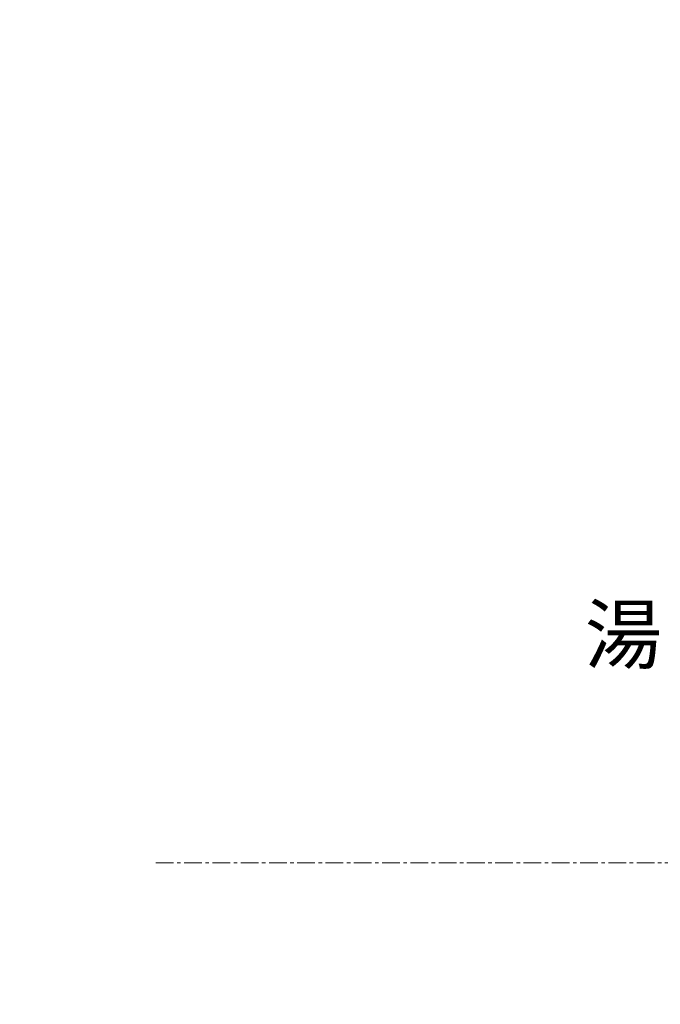
# Model space of a CAD drawing. Units: millimetres. Extents: x 352 to 4552, y 77 to 3047.
# Drawn here: x 1231 to 1457, y 1083 to 1431 of the extents above; entities that cross this region are included whole.
import ezdxf
from ezdxf.enums import TextEntityAlignment as Align

# ---------------------------------------------------------------- set-up
doc = ezdxf.new("R2010")
doc.units = ezdxf.units.MM
doc.linetypes.add('CENTER1', pattern=[10, 6.25, -1.25, 1.25, -1.25])
for name, color, linetype, lineweight in [('中心線', 1, 'CENTER1', 0), ('寸法線', 3, 'Continuous', 15), ('文字', 4, 'Continuous', 15)]:
    doc.layers.add(name, color=color, linetype=linetype, lineweight=lineweight)
doc.styles.add('japanese', font='romans.shx', dxfattribs={"bigfont": 'bigfont.shx'})
doc.dimstyles.new('KIHON', dxfattribs={"dimscale": 10, "dimtxt": 2.5, "dimasz": 2.5, "dimexe": 0, "dimexo": 2, "dimgap": 1, "dimtad": 1, "dimdec": 0, "dimdsep": 46, "dimtxsty": 'japanese', "dimblk": 'OPEN30', "dimcen": 2.5, "dimadec": 0, "dimazin": 0, "dimtfac": 1, "dimtdec": 0, "dimtmove": 0, "dimatfit": 0, "dimfxl": 1, "dimarcsym": 0})

# ---------------------------------------------------------------- blocks, each defined once
blk = doc.blocks.new('_Open30')
at = {"color": 0, "linetype": 'ByBlock', "lineweight": -2}
for p, q in [((-1, 0.268), (0, 0)), ((0, 0), (-1, -0.268)), ((0, 0), (-1, 0))]:
    blk.add_line(p, q, dxfattribs=at)
blk = doc.blocks.new('*D150')
at = {"layer": 'Defpoints', "color": 0}
for p in [(951.54, 1583.09), (1526.54, 1583.09), (1251.54, 753.09)]:
    blk.add_point(p, dxfattribs=at)
at = {"layer": '寸法線', "color": 0, "lineweight": -2}
for p, q in [((1506.54, 1583.09), (951.54, 1583.09)), ((951.54, 778.09), (951.54, 1558.09)), ((1231.54, 753.09), (951.54, 753.09))]:
    blk.add_line(p, q, dxfattribs=at)
at = {"layer": '寸法線', "color": 0, "lineweight": -2, "xscale": 25, "yscale": 25, "zscale": 25}
for p, rotation in [((951.54, 1583.09), 90), ((951.54, 753.09), 270)]:
    blk.add_blockref('_Open30', p, dxfattribs=dict(at, rotation=rotation))
at = {"layer": '寸法線', "color": 0, "insert": (929.04, 1168.09), "char_height": 25, "attachment_point": 5, "rotation": 90, "style": 'japanese'}
blk.add_mtext('830', dxfattribs=at)
blk = doc.blocks.new('*D153')
at = {"layer": 'Defpoints', "color": 0}
for p in [(1251.54, 1453.09), (1051.54, 753.09), (1251.54, 753.09)]:
    blk.add_point(p, dxfattribs=at)
at = {"layer": '寸法線', "color": 0, "lineweight": -2}
for p, q in [((1231.54, 1453.09), (1051.54, 1453.09)), ((1051.54, 1428.09), (1051.54, 778.09)), ((1231.54, 753.09), (1051.54, 753.09))]:
    blk.add_line(p, q, dxfattribs=at)
at = {"layer": '寸法線', "color": 0, "lineweight": -2, "xscale": 25, "yscale": 25, "zscale": 25}
for p, rotation in [((1051.54, 1453.09), 90), ((1051.54, 753.09), 270)]:
    blk.add_blockref('_Open30', p, dxfattribs=dict(at, rotation=rotation))
at = {"layer": '寸法線', "color": 0, "insert": (1029.04, 1103.09), "char_height": 25, "attachment_point": 5, "rotation": 90, "style": 'japanese'}
blk.add_mtext('700', dxfattribs=at)

msp = doc.modelspace()

# ---------------------------------------------------------------- linework, layer by layer
at = {"layer": '中心線'}
msp.add_line((1278.7, 1133.09), (2051.54, 1133.09), dxfattribs=at)

# ---------------------------------------------------------------- texts
at = {"layer": '文字', "style": 'japanese'}
msp.add_text('湯', height=20, dxfattribs=at).set_placement((1443.98, 1211.21), align=Align.MIDDLE)

# ---------------------------------------------------------------- dimensions: what is measured, and where the dimension line sits
at = {"layer": '寸法線'}
for base, p1, p2, picture, middle in [((951.54, 1583.09), (1251.54, 753.09), (1526.54, 1583.09), '*D150', (929.04, 1168.09)), ((1051.54, 753.09), (1251.54, 1453.09), (1251.54, 753.09), '*D153', (1029.04, 1103.09))]:
    dim = msp.add_linear_dim(base=base, p1=p1, p2=p2, angle=90, dimstyle='KIHON', dxfattribs=at)
    dim.commit()
    dim.dimension.update_dxf_attribs({"geometry": picture, "text_midpoint": middle})

doc.saveas('drawing.dxf')
